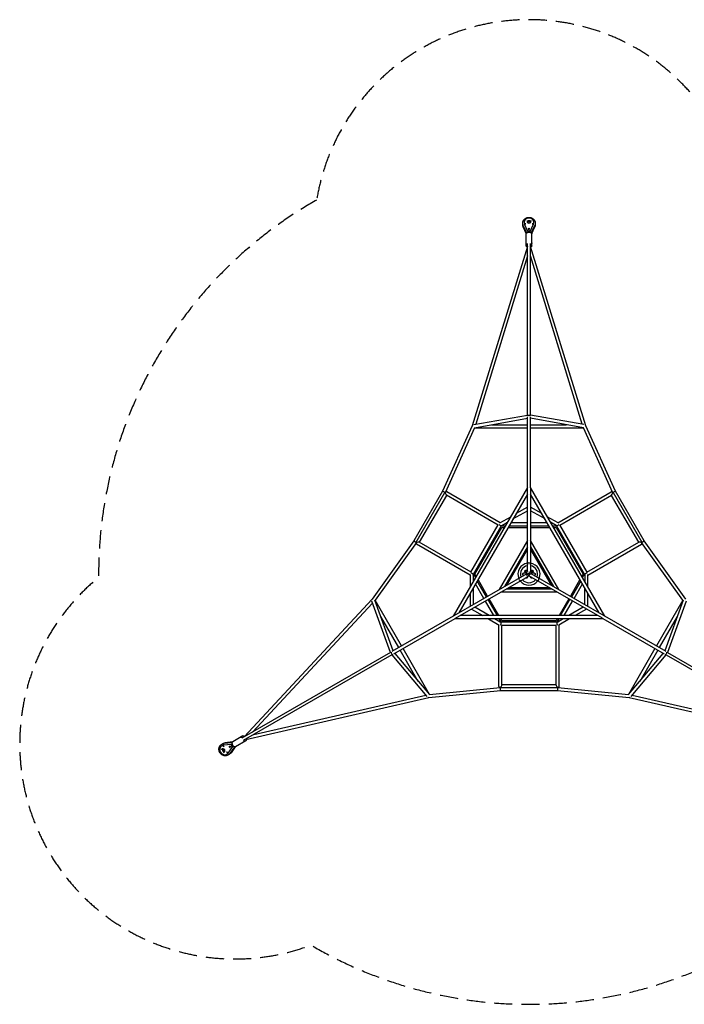
# Model space of a CAD drawing. Units: millimetres. Extents: x -3550 to 3556, y -3000 to 3867.
# Drawn here: x -3550 to 1083, y -3000 to 3867 of the extents above; entities that cross this region are included whole.
import ezdxf

# ---------------------------------------------------------------- set-up
doc = ezdxf.new("R2010")
doc.units = ezdxf.units.MM
doc.header["$LTSCALE"] = 20
doc.linetypes.add('HIDDEN', pattern=[9.525, 6.35, -3.175])
doc.layers.add('2d', color=230, linetype='Continuous')
doc.layers.add('AS-SafetyZone', color=5, linetype='HIDDEN')

msp = doc.modelspace()

# ---------------------------------------------------------------- linework, layer by layer
at = {"layer": '2d'}
for p, q in [((-19.8, 2375.1), (-39.9, 2421.4)), ((-15.9, 2380.5), (-39.8, 2431.9)), ((-34, 2452.7), (-34, 2452.9)), ((-8, 2390.9), (-31.5, 2441.5)), ((-31.5, 2441.5), (-31.5, 2441.5)), ((-31.5, 2441.5), (-31.5, 2441.3)), ((-13.6, 2466.5), (-13.6, 2461.5)), ((-4.4, 2409.7), (-6, 2413)), ((0, 2402), (-3, 2408.4)), ((-2.7, 2410.6), (2.7, 2410.6)), ((2.4, 2407.1), (-2.4, 2407.1)), ((0.8, 2403.7), (-0.8, 2403.7)), ((0, 2402), (3, 2408.4)), ((6, 2413), (4.4, 2409.7)), ((8, 2390.9), (31.5, 2441.5)), ((13.7, 2466.5), (13.7, 2461.5)), ((15.9, 2380.5), (39.8, 2431.9)), ((19.8, 2375.1), (39.9, 2421.4)), ((31.5, 2441.3), (31.5, 2441.5)), ((31.5, 2441.5), (31.5, 2441.5)), ((34, 2452.7), (34, 2452.9)), ((-20, 2290.7), (-20, 2373.2)), ((-8, 2390.9), (-4.7, 2390.9)), ((-8, 2390.6), (-8, 2390.9)), ((0, 2402), (0, 2390.5)), ((0, 2384.7), (0, 2389.7)), ((4.7, 2390.9), (8, 2390.9)), ((8, 2390.9), (8, 2390.6)), ((20, 2290.7), (20, 2373.2)), ((-10.9, 2286.1), (-396, 1034.9)), ((-9.5, 1108.9), (-9.5, 2305.7)), ((9.5, 1108.9), (9.5, 2305.7)), ((396, 1034.9), (10.9, 2286.1)), ((-9.5, 2219.4), (-370.9, 1045.1)), ((370.9, 1045.1), (9.5, 2219.4)), ((-383.4, 1042.9), (-9.5, 1109.5)), ((383.4, 1042.9), (9.5, 1109.5)), ((-396, 1034.9), (-602.2, 578)), ((-380.8, 1021), (-11, 1086.9)), ((-261.6, 1042.2), (-11, 1042.2)), ((-11, 602.9), (-11, 1097.3)), ((11, 602.9), (11, 1097.3)), ((380.8, 1021), (11, 1086.9)), ((11, 1042.2), (261.6, 1042.2)), ((602.2, 578), (396, 1034.9)), ((-379.6, 1020.2), (-583.5, 568.4)), ((-379.6, 1020.2), (-11, 1020.2)), ((11, 1020.2), (379.6, 1020.2)), ((583.5, 568.4), (379.6, 1020.2)), ((-602.2, 578), (-801.7, 232.5)), ((-787.2, 223.6), (-587.2, 570)), ((-762.7, 222.1), (-573.7, 549.4)), ((-583.5, 567.8), (-587.2, 570)), ((-583.5, 568.4), (-583.7, 568)), ((-215, 342.4), (-575.6, 550.6)), ((-200, 359.1), (-572.2, 574)), ((-10.4, 604), (-528.3, -293)), ((-11, 558.9), (-489.6, -269.9)), ((-11, 17.9), (-11, 596.9)), ((528.3, -293), (10.4, 604)), ((11, 596.9), (11, 18.1)), ((489.6, -269.9), (11, 558.9)), ((200, 359.1), (572.2, 574)), ((215, 342.4), (575.6, 550.6)), ((573.7, 549.4), (762.7, 222.1)), ((583.5, 567.8), (587.2, 570)), ((583.7, 568), (583.5, 568.4)), ((587.2, 570), (787.2, 223.6)), ((801.7, 232.5), (602.2, 578)), ((-111.6, 384.8), (-11, 442.8)), ((-11, 468.2), (-89.6, 422.9)), ((89.6, 422.9), (11, 468.2)), ((111.6, 384.8), (11, 442.8)), ((-405.2, 13.1), (-213.9, 344.3)), ((-203.3, 357.2), (-127.7, 400.9)), ((-189, 340.1), (-149.7, 362.8)), ((-152.8, 357.4), (-158.9, 357.4)), ((-11, 357.4), (-127.4, 357.4)), ((127.4, 357.4), (11, 357.4)), ((203.3, 357.2), (127.7, 400.9)), ((189, 340.1), (149.7, 362.8)), ((158.9, 357.4), (152.8, 357.4)), ((405.2, 13.1), (213.9, 344.3)), ((-387.3, 0), (-193.6, 335.4)), ((-376.9, 0), (-188.5, 326.4)), ((-194.8, 337.4), (-193.6, 335.4)), ((-165.5, 335.4), (-193.6, 335.4)), ((-188.5, 326.4), (-170.7, 326.4)), ((-145.3, 326.4), (-11, 326.4)), ((-11, 335.4), (-140.1, 335.4)), ((140.1, 335.4), (11, 335.4)), ((11, 326.4), (145.3, 326.4)), ((193.6, 335.4), (165.5, 335.4)), ((170.7, 326.4), (188.5, 326.4)), ((188.5, 326.4), (376.9, 0)), ((194.8, 337.4), (193.6, 335.4)), ((387.3, 0), (193.6, 335.4)), ((-801.7, 232.5), (-1094.3, -174.6)), ((-784, 221.1), (-1073.3, -181.4)), ((-783.5, 221.4), (-787.2, 223.6)), ((-783.7, 221.5), (-784, 221.1)), ((-411, -6.4), (-783.2, 208.5)), ((-404, 15), (-764.6, 223.2)), ((-11, 233.9), (-208.1, -107.4)), ((208.1, -107.4), (11, 233.9)), ((404, 15), (764.6, 223.2)), ((411, -6.4), (783.2, 208.5)), ((783.5, 221.4), (787.2, 223.6)), ((784, 221.1), (783.7, 221.5)), ((1073.3, -181.4), (784, 221.1)), ((1094.3, -174.6), (801.7, 232.5)), ((-11, 189.9), (-169.9, -85.4)), ((-154.4, -76.4), (-11, 171.9)), ((11, 189.9), (169.9, -85.4)), ((11, 171.9), (154.4, -76.4)), ((-522.4, -288.9), (-12.5, 5.5)), ((-389.6, 0), (-387.3, 0)), ((-387.3, 0), (-373.2, -24.4)), ((-368, -15.4), (-376.9, 0)), ((12.5, 5.5), (522.4, -288.9)), ((373.2, -24.4), (387.3, 0)), ((389.6, 0), (387.3, 0)), ((-511.4, -308), (-20.9, -24.8)), ((-411, -2.5), (-411, -89.9)), ((-389, -6.4), (-389, -51.8)), ((-389, -41.1), (-385.9, -46.4)), ((-315, -169.2), (-373.2, -68.4)), ((-296, -158.2), (-360.5, -46.4)), ((-288.2, -153.7), (-355.3, -37.4)), ((0, -12.7), (-13.3, -20.4)), ((511.4, -308), (0, -12.7)), ((355.3, -37.4), (288.2, -153.7)), ((360.5, -46.4), (296, -158.2)), ((315, -169.2), (373.2, -68.4)), ((376.9, 0), (368, -15.4)), ((389, -41.1), (385.9, -46.4)), ((389, -6.4), (389, -51.8)), ((411, -89.9), (411, -2.5)), ((-411, -133.9), (-411, -224.6)), ((-389, -95.8), (-389, -211.9)), ((197.1, -126.5), (-197.1, -126.5)), ((158.9, -104.5), (-158.9, -104.5)), ((143.4, -95.5), (-143.4, -95.5)), ((389, -211.9), (389, -95.8)), ((411, -224.6), (411, -133.9)), ((-1094.3, -174.6), (-1985.3, -1133.6)), ((-1090.5, -201.4), (-1926.8, -1101.5)), ((-965.6, -546.5), (-1094.9, -189.4)), ((-946.8, -533.9), (-1074.6, -180.7)), ((-889, -500.6), (-1073.3, -181.4)), ((-245.8, -289), (-304, -188.2)), ((-220.4, -289), (-285, -177.2)), ((-210.1, -289), (-277.2, -172.7)), ((277.2, -172.7), (210.1, -289)), ((220.4, -289), (285, -177.2)), ((245.8, -289), (304, -188.2)), ((1073.3, -181.4), (889, -500.6)), ((1074.6, -180.7), (946.8, -533.9)), ((1094.9, -189.4), (965.6, -546.5)), ((-400, -243.6), (-321.4, -289)), ((-277.4, -289), (-378, -230.9)), ((378, -230.9), (277.4, -289)), ((400, -243.6), (321.4, -289)), ((-908.1, -511.6), (-1033.4, -294.5)), ((-527.7, -291.9), (-955.8, -539.1)), ((-516.7, -311), (-944.8, -558.2)), ((517.8, -311), (-517.8, -311)), ((478.6, -289), (-478.6, -289)), ((-283.3, -311), (-207.7, -354.7)), ((-200, -333.7), (-239.3, -311)), ((-233.1, -311), (-230.1, -316.4)), ((-193.6, -335.4), (-207.7, -311)), ((-188.5, -326.4), (-197.4, -311)), ((-193.6, -335.4), (-194.8, -337.4)), ((193.6, -335.4), (-193.6, -335.4)), ((188.5, -326.4), (-188.5, -326.4)), ((197.4, -311), (188.5, -326.4)), ((207.7, -311), (193.6, -335.4)), ((194.8, -337.4), (193.6, -335.4)), ((239.3, -311), (200, -333.7)), ((283.3, -311), (207.7, -354.7)), ((230.1, -316.4), (233.1, -311)), ((944.8, -558.2), (516.7, -311)), ((955.8, -539.1), (527.7, -291.9)), ((1033.4, -294.5), (908.1, -511.6)), ((-211, -782.5), (-211, -352.8)), ((191.3, -357.4), (-191.3, -357.4)), ((-189, -773.8), (-189, -357.4)), ((189, -773.8), (189, -357.4)), ((211, -782.5), (211, -352.8)), ((-965.1, -546.2), (-2001.6, -1144.6)), ((-771.8, -747.7), (-897.1, -530.6)), ((-693.8, -838.8), (-878, -519.6)), ((878, -519.6), (693.8, -838.8)), ((897.1, -530.6), (771.8, -747.7)), ((965.1, -546.2), (2001.6, -1144.6)), ((-955.6, -562.7), (-1992.1, -1161.1)), ((-956.1, -563), (-711.4, -853.5)), ((-935.8, -553), (-693.8, -840.3)), ((693.8, -840.3), (935.8, -553)), ((711.4, -853.5), (956.1, -563)), ((955.6, -562.7), (1992.1, -1161.1)), ((-698.3, -860.4), (-199.5, -810.5)), ((-693.8, -838.8), (-200.5, -789.5)), ((-200.5, -789.5), (-200, -789.5)), ((-200, -789.2), (-200, -793.5)), ((200, -793.5), (-200, -793.5)), ((-199.5, -810.5), (199.5, -810.5)), ((189, -771.5), (-189, -771.5)), ((199.5, -810.5), (698.3, -860.4)), ((200, -789.2), (200, -793.5)), ((200, -789.5), (200.5, -789.5)), ((200.5, -789.5), (693.8, -838.8)), ((-1974.4, -1152.5), (-698.3, -860.4)), ((-1917.3, -1117.9), (-719.7, -843.7)), ((698.3, -860.4), (1974.4, -1152.5)), ((719.7, -843.7), (1917.3, -1117.9)), ((-1993.8, -1128.1), (-2065.2, -1169.3)), ((-1973.8, -1162.7), (-2045.2, -1203.9)), ((-2142.9, -1221.4), (-2138.5, -1218.9)), ((-2141.1, -1196.9), (-2141.3, -1197)), ((-2074.6, -1188.5), (-2130.2, -1193.4)), ((-2130, -1193.3), (-2130.2, -1193.4)), ((-2130.2, -1193.4), (-2130.2, -1193.4)), ((-2069.5, -1176.5), (-2126, -1181.5)), ((-2066.8, -1170.4), (-2116.9, -1176.1)), ((-2066.6, -1202.4), (-2098.6, -1248.1)), ((-2092.7, -1201.3), (-2089.1, -1201.1)), ((-2086.3, -1207.6), (-2088.9, -1203)), ((-2080.2, -1201), (-2087.2, -1201.6)), ((-2084.7, -1208.7), (-2086.7, -1211.7)), ((-2053.6, -1204), (-2086.2, -1250.4)), ((-2085.8, -1201.5), (-2083.4, -1205.6)), ((-2080.2, -1201), (-2084.2, -1206.8)), ((-2082, -1201.1), (-2081.2, -1202.5)), ((-2080.2, -1201), (-2070.2, -1195.2)), ((-2047, -1204.7), (-2077, -1245.2)), ((-2074.6, -1188.5), (-2074.4, -1188.4)), ((-2072.9, -1191.3), (-2074.6, -1188.5)), ((-2065.2, -1192.4), (-2069.6, -1194.9)), ((-2066.6, -1202.4), (-2068.2, -1199.6)), ((-2066.4, -1202.3), (-2066.6, -1202.4)), ((-2129.2, -1245.1), (-2124.9, -1242.6)), ((-2107.1, -1255.8), (-2107.3, -1255.9)), ((-2098.6, -1248.1), (-2098.4, -1247.9)), ((-2098.6, -1248.1), (-2098.6, -1248.1))]:
    msp.add_line(p, q, dxfattribs=at)
for centre, radius, start, end in [((0, 0), 77, 98.21321, 201.7868), ((0, 68), 11, 0, 180), ((0, 0), 77, 338.21321, 81.78679), ((0, 0), 60, 100.56398, 199.43602), ((0, 0), 60, 340.56398, 79.436), ((-58.9, -34), 11, 120, 300), ((0, 0), 77, 218.21321, 321.78679), ((0, 0), 60, 220.56398, 319.43602), ((20, -20), 5, 225, 282.61682), ((58.9, -34), 11, 240, 60)]:
    msp.add_arc(centre, radius, start, end, dxfattribs=at)
for centre, major_axis, ratio, start_param, end_param in [((0, 2452.9), (34, 0), 0.89934, 5.899705, 9.808258), ((-28.8, 2437.7), (9.97, 4.64), 0.403407, 0.536858, 1.385322), ((0, 2461.5), (-13.7, 0), 0.89934, 0, 3.141593), ((-2.7, 2409.9), (-1.73, 0), 0.397144, 4.712389, 6.801708), ((-14.8, 2407.1), (12.3, 0), 0.397144, 0.104565, 0.518522), ((14.8, 2407.1), (-12.3, 0), 0.397144, 5.764663, 6.17862), ((2.7, 2409.9), (1.73, 0), 0.397144, 5.764663, 7.853982), ((28.8, 2437.7), (-9.97, 4.64), 0.403407, 4.897863, 5.746328), ((-4.5, 2380.9), (-10.5, -2.3), 0.420474, 4.619691, 5.470026), ((-4.7, 2386.1), (11.9, 0), 0.403407, 1.161182, 1.570796), ((4.7, 2386.1), (-11.9, 0), 0.403407, 4.712389, 5.122003), ((4.5, 2380.9), (-10.5, 2.3), 0.420474, 3.954752, 4.805087), ((0, 1100), (1.9, -10.8), 0.8724, 3.625369, 4.194965), ((0, 1100), (11, 0), 0.640184, 0.585933, 2.55566), ((0, 1100), (1.9, 10.8), 0.8724, 5.229813, 5.799409), ((-386.1, 1031.2), (9.84, -3.72), 0.145285, 2.812743, 3.132472), ((-386.1, 1031.2), (1.9, -10.8), 0.8724, 3.902341, 4.440128), ((386.1, 1031.2), (1.9, 10.8), 0.8724, 4.98465, 5.522437), ((386.1, 1031.2), (-9.84, -3.72), 0.145285, 3.150713, 3.470442), ((-592.8, 573.2), (9.36, -4.8), 0.049629, 2.353719, 3.139117), ((-592.8, 573.2), (9.36, -4.8), 0.049629, 6.28071, 8.636905), ((-577.7, 564.5), (-5.5, -9.53), 0.607384, 3.141593, 4.712389), ((-577.7, 564.5), (3.8, -14.2), 0.338487, 4.386007, 5.956804), ((577.7, 564.5), (-5.5, 9.53), 0.607384, 4.712389, 6.283185), ((577.7, 564.5), (-3.8, -14.2), 0.338487, 0.326382, 1.897178), ((592.8, 573.2), (-9.36, -4.8), 0.049629, 3.929466, 6.285661), ((592.8, 573.2), (-9.36, -4.8), 0.049629, 3.144068, 3.929466), ((-200, 346.4), (7.98, -7.98), 0.517638, 3.987877, 5.805527), ((200, 346.4), (-7.98, -7.98), 0.517638, 0.477658, 2.295308), ((-200, 346.4), (-18.9, -5.1), 0.517638, 1.708618, 2.048455), ((200, 346.4), (18.9, -5.1), 0.517638, 4.234731, 4.574568), ((-792.8, 226.8), (8.83, -5.7), 0.049629, 3.144068, 3.929466), ((-792.8, 226.8), (8.83, -5.7), 0.049629, 3.929466, 6.285661), ((-777.7, 218.1), (-5.5, -9.53), 0.607384, 4.712389, 6.283185), ((-777.7, 218.1), (14.2, 3.8), 0.338487, 0.326382, 1.897178), ((777.7, 218.1), (-14.2, 3.8), 0.338487, 4.386007, 5.956804), ((777.7, 218.1), (-5.5, 9.53), 0.607384, 3.141593, 4.712389), ((792.8, 226.8), (-8.83, -5.7), 0.049629, 6.28071, 8.636905), ((792.8, 226.8), (-8.83, -5.7), 0.049629, 2.353719, 3.139117), ((-400, 0), (10.9, -2.9), 0.517638, 0.477658, 2.295308), ((-400, 0), (-5.1, 18.9), 0.517638, 4.234731, 4.574568), ((-20, 20), (3.54, 3.54), 0.992316, 0.785398, 3.141593), ((-20, 20), (3.54, 3.54), 0.992316, 0, 0.785398), ((400, 0), (5.1, 18.9), 0.517638, 1.708618, 2.048455), ((400, 0), (-10.9, -2.9), 0.517638, 3.987877, 5.805527), ((-1086.1, -181.2), (10.3, 3.7), 0.8724, 1.843057, 2.380844), ((-1086.1, -181.2), (8.14, -6.66), 0.145285, 3.150713, 3.470442), ((-200, -346.4), (13.8, -13.8), 0.517638, 1.708618, 2.048455), ((-200, -346.4), (2.9, 10.9), 0.517638, 3.987877, 5.805527), ((200, -346.4), (-2.9, 10.9), 0.517638, 0.477658, 2.295308), ((200, -346.4), (-13.8, -13.8), 0.517638, 4.234731, 4.574568), ((-952.6, -550), (10.3, 3.7), 0.8724, 2.08822, 2.657817), ((-952.6, -550), (-5.5, 9.53), 0.640184, 0.585933, 2.55566), ((952.6, -550), (5.5, 9.53), 0.640184, 3.727525, 5.697253), ((952.6, -550), (-10.3, 3.7), 0.8724, 3.625369, 4.194965), ((-952.6, -550), (-8.41, -7.09), 0.8724, 0.483776, 1.053373), ((952.6, -550), (8.41, -7.09), 0.8724, 5.229813, 5.799409), ((-200, -782.5), (-11, 0), 0.607384, 0, 1.570796), ((-200, -800), (-0.5, 10.5), 0.049629, 6.28071, 8.636905), ((-200, -782.5), (10.4, 10.4), 0.338487, 4.386007, 5.956804), ((-200, -800), (-0.5, 10.5), 0.049629, 2.353719, 3.139117), ((200, -782.5), (-10.4, 10.4), 0.338487, 0.326382, 1.897178), ((200, -800), (0.5, 10.5), 0.049629, 3.144068, 3.929466), ((200, -782.5), (-11, 0), 0.607384, 1.570796, 3.141593), ((200, -800), (0.5, 10.5), 0.049629, 3.929466, 6.285661), ((-700, -850), (-8.41, -7.09), 0.8724, 0.760748, 1.298535), ((-700, -850), (-1.7, 10.4), 0.145285, 2.812743, 3.132472), ((700, -850), (8.41, -7.09), 0.8724, 4.98465, 5.522437), ((700, -850), (1.7, 10.4), 0.145285, 3.150713, 3.470442), ((-2124.3, -1226.5), (-17, 29.4), 0.89934, 5.899705, 9.808258), ((-2131.7, -1230.7), (6.8, -11.8), 0.89934, 0, 3.141593), ((-2125.5, -1194), (1, -11), 0.403407, 4.897863, 5.746328), ((-2088.3, -1202.6), (-0.87, 1.5), 0.397144, 5.764663, 7.853982), ((-2092, -1190.7), (6.1, -10.6), 0.397144, 5.764663, 6.17862), ((-2085.7, -1207.2), (0.87, -1.5), 0.397144, 4.712389, 6.801708), ((-2077.2, -1216.4), (-6.1, 10.6), 0.397144, 0.104565, 0.518522), ((-2068.8, -1188.9), (6, -10.3), 0.403407, 4.712389, 5.122003), ((-2064, -1197.2), (-6, 10.3), 0.403407, 1.161182, 1.570796), ((-2064.2, -1186.5), (3.2, -10.2), 0.420474, 3.954752, 4.805087), ((-2059.7, -1194.3), (7.23, -7.9), 0.420474, 4.619691, 5.470026), ((-2096.8, -1243.8), (-9, 6.32), 0.403407, 0.536858, 1.385322)]:
    msp.add_ellipse(centre, major_axis=major_axis, ratio=ratio, start_param=start_param, end_param=end_param, dxfattribs=at)
for points, knots in [([(-39.8, 2431.9), (-40.6, 2433.5), (-41.3, 2435.3), (-42.3, 2438.8), (-42.8, 2440.6), (-43.3, 2444.3), (-43.5, 2446.2), (-43.5, 2450), (-43.4, 2451.8), (-42.8, 2455.4), (-42.4, 2457.2), (-41.4, 2460.7), (-40.7, 2462.4), (-39.2, 2465.7), (-38.3, 2467.3), (-36.2, 2470.5), (-35.1, 2471.9), (-32.6, 2474.8), (-31.3, 2476.1), (-28.4, 2478.6), (-26.9, 2479.8), (-23.7, 2481.9), (-22, 2482.9), (-18.5, 2484.6), (-16.7, 2485.3), (-13, 2486.5), (-11, 2487), (-7.2, 2487.8), (-5.2, 2488.1), (-2.2, 2488.3), (-1.1, 2488.3), (0, 2488.3)], [0.010342, 0.010342, 0.010342, 0.010342, 5.827453, 5.827453, 11.634944, 11.634944, 17.762931, 17.762931, 23.541838, 23.541838, 29.321627, 29.321627, 35.110555, 35.110555, 40.916419, 40.916419, 46.74456, 46.74456, 52.597343, 52.597343, 58.474266, 58.474266, 64.372587, 64.372587, 70.288246, 70.288246, 76.216771, 76.216771, 82.153925, 82.153925, 85.391894, 85.391894, 85.391894, 85.391894]), ([(0, 2488.3), (2, 2488.3), (4, 2488.2), (7.9, 2487.7), (9.9, 2487.3), (13.7, 2486.3), (15.5, 2485.7), (19.2, 2484.2), (21, 2483.4), (24.3, 2481.5), (26, 2480.4), (29, 2478.1), (30.5, 2476.9), (33.2, 2474.2), (34.5, 2472.7), (36.7, 2469.7), (37.8, 2468.2), (39.6, 2464.9), (40.4, 2463.2), (41.7, 2459.8), (42.2, 2458), (43, 2454.4), (43.3, 2452.6), (43.5, 2449), (43.5, 2447.1), (43.3, 2443.5), (43, 2441.7), (42.2, 2438.2), (41.7, 2436.4), (40.6, 2433.7), (40.2, 2432.8), (39.8, 2431.9)], [0, 0, 0, 0, 5.952918, 5.952918, 11.896266, 11.896266, 17.836559, 17.836559, 23.770324, 23.770324, 29.693565, 29.693565, 35.601823, 35.601823, 41.490641, 41.490641, 47.356378, 47.356378, 53.197206, 53.197206, 59.013973, 59.013973, 64.810607, 64.810607, 70.593873, 70.593873, 76.372502, 76.372502, 82.155891, 82.155891, 85.381767, 85.381767, 85.381767, 85.381767]), ([(-39.9, 2421.4), (-40.7, 2423.1), (-41.3, 2424.9), (-42.4, 2428.6), (-42.8, 2430.5), (-43.4, 2434.3), (-43.5, 2436.3), (-43.5, 2439.9), (-43.4, 2441.6), (-43.2, 2443.3)], [0.003752, 0.003752, 0.003752, 0.003752, 5.877859, 5.877859, 11.743274, 11.743274, 17.70742, 17.70742, 22.911563, 22.911563, 22.911563, 22.911563]), ([(-28.8, 2442.5), (-28.4, 2442.7), (-28.1, 2442.8), (-27.5, 2443), (-27.1, 2443.1), (-26.4, 2443.3), (-26.1, 2443.4), (-25.5, 2443.5), (-25.2, 2443.6), (-24.6, 2443.7), (-24.3, 2443.7), (-23.7, 2443.8), (-23.4, 2443.8), (-22.8, 2443.9), (-22.6, 2443.9), (-22, 2443.9), (-21.8, 2443.9), (-21.4, 2443.8), (-21.3, 2443.8), (-21.1, 2443.8)], [16.291183, 16.291183, 16.291183, 16.291183, 17.30949, 17.30949, 18.327797, 18.327797, 19.346104, 19.346104, 20.364411, 20.364411, 21.382708, 21.382708, 22.401005, 22.401005, 23.419302, 23.419302, 24.437599, 24.437599, 25.11212, 25.11212, 25.11212, 25.11212]), ([(-13.6, 2466.5), (-13.6, 2466.8), (-13.6, 2467), (-13.6, 2467.4), (-13.6, 2467.5), (-13.6, 2467.6), (-13.6, 2467.7), (-13.6, 2467.7)], [0.007720101, 0.007720101, 0.007720101, 0.007720101, 0.00848904, 0.00848904, 0.009156223, 0.009156223, 0.00927493, 0.00927493, 0.00927493, 0.00927493]), ([(13.6, 2460.5), (12.7, 2461.2), (11.8, 2461.8), (9, 2463.3), (7.1, 2464), (3.1, 2464.9), (1.1, 2465.1), (-3, 2464.9), (-5, 2464.6), (-8.8, 2463.4), (-10.6, 2462.5), (-12.7, 2461.2), (-13.2, 2460.8), (-13.6, 2460.5)], [7.135684, 7.135684, 7.135684, 7.135684, 7.311157, 7.311157, 7.609455, 7.609455, 7.900558, 7.900558, 8.190183, 8.190183, 8.482754, 8.482754, 8.572279, 8.572279, 8.572279, 8.572279]), ([(10.8, 2454), (9.4, 2454.9), (7.7, 2455.6), (4.1, 2456.7), (2, 2457), (-2.2, 2457), (-4.3, 2456.7), (-7.9, 2455.6), (-9.4, 2454.9), (-10.8, 2454)], [7.291402, 7.291402, 7.291402, 7.291402, 7.552409, 7.552409, 7.85973, 7.85973, 8.165085, 8.165085, 8.416561, 8.416561, 8.416561, 8.416561]), ([(13.7, 2466.5), (13.7, 2466.8), (13.7, 2467), (13.7, 2467.4), (13.7, 2467.5), (13.7, 2467.6), (13.7, 2467.7), (13.7, 2467.7)], [0.007720101, 0.007720101, 0.007720101, 0.007720101, 0.00848904, 0.00848904, 0.009156223, 0.009156223, 0.00927493, 0.00927493, 0.00927493, 0.00927493]), ([(21.1, 2443.8), (21.3, 2443.8), (21.4, 2443.8), (21.8, 2443.9), (22, 2443.9), (22.6, 2443.9), (22.8, 2443.9), (23.4, 2443.8), (23.7, 2443.8), (24.3, 2443.7), (24.6, 2443.7), (25.2, 2443.6), (25.5, 2443.5), (26.1, 2443.4), (26.4, 2443.3), (27.1, 2443.1), (27.5, 2443), (28.1, 2442.8), (28.4, 2442.7), (28.8, 2442.5)], [40.053645, 40.053645, 40.053645, 40.053645, 40.728166, 40.728166, 41.746463, 41.746463, 42.76476, 42.76476, 43.783057, 43.783057, 44.801354, 44.801354, 45.819661, 45.819661, 46.837968, 46.837968, 47.856275, 47.856275, 48.874582, 48.874582, 48.874582, 48.874582]), ([(43.2, 2443.3), (43.3, 2442.6), (43.3, 2442), (43.5, 2439.4), (43.5, 2437.5), (43.3, 2433.7), (43, 2431.8), (42.3, 2428), (41.7, 2426.2), (40.7, 2423.4), (40.3, 2422.4), (39.9, 2421.4)], [62.829712, 62.829712, 62.829712, 62.829712, 64.876122, 64.876122, 70.734733, 70.734733, 76.591853, 76.591853, 82.450221, 82.450221, 85.740088, 85.740088, 85.740088, 85.740088]), ([(-20, 2373.2), (-20, 2374.2), (-19.8, 2375.3), (-19, 2377.2), (-18.4, 2378.1), (-16.7, 2380), (-15.6, 2380.8), (-12.7, 2382.5), (-10.8, 2383.2), (-6.9, 2384.2), (-4.8, 2384.5), (-0.6, 2384.8), (1.4, 2384.8), (5.5, 2384.4), (7.4, 2384.1), (11.2, 2383), (13, 2382.3), (16.3, 2380.4), (17.8, 2379.2), (19.5, 2376.3), (19.9, 2375), (20, 2373.5), (20, 2373.3), (20, 2373.2)], [3.141593, 3.141593, 3.141593, 3.141593, 3.316468, 3.316468, 3.515375, 3.515375, 3.796929, 3.796929, 4.182949, 4.182949, 4.556389, 4.556389, 4.913942, 4.913942, 5.272449, 5.272449, 5.647992, 5.647992, 6.031247, 6.031247, 6.256052, 6.256052, 6.283185, 6.283185, 6.283185, 6.283185]), ([(-9.5, 2299.9), (-11.4, 2300.4), (-13.1, 2301.1), (-16.3, 2303), (-17.8, 2304.2), (-19.5, 2307.1), (-19.9, 2308.4), (-20, 2309.9), (-20, 2310.1), (-20, 2310.2)], [8.4276375, 8.4276375, 8.4276375, 8.4276375, 8.7895851, 8.7895851, 9.1728399, 9.1728399, 9.3976444, 9.3976444, 9.424778, 9.424778, 9.424778, 9.424778]), ([(-11.9, 2283), (-13, 2283.3), (-14, 2283.6), (-15.8, 2284.5), (-16.7, 2285), (-18, 2286.1), (-18.4, 2286.6), (-19.3, 2287.9), (-19.8, 2288.8), (-20, 2290.2), (-20, 2290.5), (-20, 2290.7)], [2.3530952, 2.3530952, 2.3530952, 2.3530952, 2.5999542, 2.5999542, 2.834266, 2.834266, 2.9539417, 2.9539417, 3.1028921, 3.1028921, 3.1415927, 3.1415927, 3.1415927, 3.1415927]), ([(20, 2310.2), (20, 2309.2), (19.8, 2308.1), (19, 2306.2), (18.4, 2305.3), (16.7, 2303.4), (15.6, 2302.6), (12.9, 2301), (11.3, 2300.4), (9.5, 2299.9)], [6.2831853, 6.2831853, 6.2831853, 6.2831853, 6.4580603, 6.4580603, 6.6569679, 6.6569679, 6.9385217, 6.9385217, 7.2803258, 7.2803258, 7.2803258, 7.2803258]), ([(20, 2290.7), (20, 2290), (19.8, 2289.2), (19.3, 2287.8), (18.9, 2287.2), (17.9, 2285.9), (17.3, 2285.4), (15.4, 2284.2), (14.1, 2283.7), (12.4, 2283.1), (12.1, 2283.1), (11.9, 2283)], [0, 0, 0, 0, 0.1045406, 0.1045406, 0.2224116, 0.2224116, 0.3911411, 0.3911411, 0.7313136, 0.7313136, 0.7884975, 0.7884975, 0.7884975, 0.7884975]), ([(-36.5, -8.4), (-37.9, -7.9), (-39, -7.4), (-40.8, -6.2), (-41.6, -5.6), (-42.7, -4.2), (-43.1, -3.7), (-43.6, -2.6), (-43.7, -2.2), (-43.9, -1.5), (-44, -1.1), (-44.1, -0.6), (-44.1, -0.4), (-44.1, -0.1), (-44.1, 0), (-44.1, 0.4), (-44.1, 0.5), (-44, 1), (-44, 1.3), (-43.7, 2.4), (-43.4, 3.2), (-42.4, 4.7), (-41.9, 5.3), (-40.4, 6.5), (-39.5, 7.1), (-37.1, 8.3), (-35.3, 8.8), (-30.3, 9.7), (-26.8, 9.9), (-21.2, 10), (-19.6, 10), (-17.6, 10), (-17.3, 10), (-17.1, 10)], [-101.416359, -101.416359, -101.416359, -101.416359, -97.403074, -97.403074, -94.04503, -94.04503, -91.705714, -91.705714, -90.327656, -90.327656, -89.249616, -89.249616, -88.682703, -88.682703, -88.215738, -88.215738, -87.671209, -87.671209, -86.733018, -86.733018, -83.764122, -83.764122, -80.694278, -80.694278, -76.756631, -76.756631, -70.617241, -70.617241, -61.404116, -61.404116, -57.588684, -57.588684, -56.947704, -56.947704, -56.947704, -56.947704]), ([(-18.7, 11.6), (-18.9, 11.6), (-19.2, 11.5), (-20, 11.5), (-20.5, 11.5), (-21.6, 11.6), (-22, 11.7), (-22.9, 12), (-23.2, 12.1), (-23.9, 12.4), (-24.2, 12.6), (-25, 13.1), (-25.4, 13.4), (-26.6, 14.5), (-27.2, 15.4), (-28.2, 17.3), (-28.4, 18.5), (-28.5, 20.7), (-28.4, 21.8), (-27.6, 23.9), (-27.1, 24.8), (-25.8, 26.3), (-24.9, 27), (-23.1, 28), (-22.1, 28.3), (-19.9, 28.6), (-18.9, 28.5), (-16.7, 27.9), (-15.6, 27.4), (-14.1, 26.2), (-13.6, 25.7), (-12.9, 24.7), (-12.7, 24.4), (-12.3, 23.7), (-12.2, 23.4), (-11.9, 22.6), (-11.8, 22.2), (-11.5, 21.1), (-11.5, 20.4), (-11.5, 19.4), (-11.5, 19), (-11.6, 18.7)], [-49.374149, -49.374149, -49.374149, -49.374149, -48.578164, -48.578164, -46.960696, -46.960696, -45.425418, -45.425418, -44.281508, -44.281508, -43.112383, -43.112383, -41.456047, -41.456047, -38.182299, -38.182299, -34.534472, -34.534472, -31.141067, -31.141067, -28.004647, -28.004647, -24.88727, -24.88727, -21.62671, -21.62671, -18.273071, -18.273071, -14.541099, -14.541099, -12.294771, -12.294771, -10.965734, -10.965734, -9.848395, -9.848395, -8.559943, -8.559943, -6.450374, -6.450374, -5.37142, -5.37142, -5.37142, -5.37142]), ([(-12.3, 5.2), (-12.7, 5.6), (-13, 5.9), (-14.3, 7.2), (-15.2, 8.2), (-17, 9.9), (-17.8, 10.7), (-19.3, 12.2), (-20, 12.9), (-21.2, 14.1), (-21.7, 14.6), (-22.5, 15.4), (-22.9, 15.8), (-23.3, 16.3), (-23.5, 16.4), (-23.5, 16.5)], [55.550176, 55.550176, 55.550176, 55.550176, 57.16504, 57.16504, 61.927851, 61.927851, 66.690662, 66.690662, 71.453473, 71.453473, 76.216284, 76.216284, 80.979095, 80.979095, 85.413326, 85.413326, 85.413326, 85.413326]), ([(24.1, 17), (24.1, 17), (24.1, 17), (24.1, 17), (23.9, 16.9), (23.5, 16.4), (23.2, 16.1), (22.4, 15.3), (21.9, 14.8), (20.7, 13.7), (20.1, 13), (18.6, 11.6), (17.8, 10.8), (16.1, 9), (15.2, 8.1), (13.2, 6.2), (12.2, 5.1), (10.1, 3), (9, 1.9), (6.8, -0.3), (5.7, -1.4), (3.4, -3.7), (2.2, -4.8), (0, -7.1), (-1.1, -8.2), (-3.3, -10.4), (-4.4, -11.5), (-6.4, -13.5), (-7.4, -14.5), (-9.3, -16.4), (-10.2, -17.2), (-11.8, -18.8), (-12.5, -19.6), (-13.8, -20.9), (-14.4, -21.5), (-15.4, -22.5), (-15.9, -22.9), (-16.5, -23.6), (-16.7, -23.8), (-17, -24.1), (-17, -24.1), (-17, -24.1)], [0, 0, 0, 0, 0.818409, 0.818409, 5.655493, 5.655493, 10.481316, 10.481316, 15.307191, 15.307191, 20.133066, 20.133066, 24.958941, 24.958941, 29.784815, 29.784815, 34.61069, 34.61069, 39.436565, 39.436565, 44.26244, 44.26244, 49.088314, 49.088314, 53.914189, 53.914189, 58.740064, 58.740064, 63.565939, 63.565939, 68.391813, 68.391813, 73.217688, 73.217688, 78.043563, 78.043563, 82.869438, 82.869438, 87.695312, 87.695312, 91.301265, 91.301265, 91.301265, 91.301265]), ([(-16.5, 23.5), (-16.4, 23.5), (-16.2, 23.3), (-15.7, 22.8), (-15.4, 22.4), (-14.5, 21.6), (-14, 21), (-12.8, 19.8), (-12.1, 19.1), (-11.2, 18.3), (-11.1, 18.2), (-11, 18.1)], [0, 0, 0, 0, 4.774174, 4.774174, 9.53693, 9.53693, 14.299741, 14.299741, 19.062552, 19.062552, 19.734551, 19.734551, 19.734551, 19.734551]), ([(-15.3, -8.2), (-14.9, -7.8), (-14.5, -7.4), (-13, -6), (-12, -4.9), (-9.9, -2.8), (-8.8, -1.7), (-6.6, 0.5), (-5.4, 1.6), (-3.2, 3.9), (-2, 5.1), (0.2, 7.3), (1.4, 8.4), (3.5, 10.6), (4.6, 11.7), (6.6, 13.7), (7.6, 14.7), (9.5, 16.5), (10.3, 17.4), (11.9, 19), (12.7, 19.7), (14, 21), (14.5, 21.6), (15.5, 22.6), (15.9, 23), (16.6, 23.6), (16.8, 23.9), (17, 24), (17, 24.1), (17, 24.1), (17, 24.1), (17, 24.1)], [27.991848, 27.991848, 27.991848, 27.991848, 30.108348, 30.108348, 34.934223, 34.934223, 39.760097, 39.760097, 44.585972, 44.585972, 49.411847, 49.411847, 54.237722, 54.237722, 59.063596, 59.063596, 63.889471, 63.889471, 68.715346, 68.715346, 73.541221, 73.541221, 78.367096, 78.367096, 83.192932, 83.192932, 88.027114, 88.027114, 90.484412, 90.484412, 91.302862, 91.302862, 91.302862, 91.302862]), ([(11.6, 18.7), (11.6, 18.9), (11.5, 19.2), (11.5, 20), (11.5, 20.5), (11.6, 21.6), (11.7, 22), (12, 22.9), (12.1, 23.2), (12.4, 23.9), (12.6, 24.2), (13.1, 25), (13.4, 25.4), (14.5, 26.6), (15.4, 27.2), (17.3, 28.2), (18.5, 28.4), (20.7, 28.5), (21.8, 28.4), (23.9, 27.6), (24.8, 27.1), (26.3, 25.8), (27, 24.9), (28, 23.1), (28.3, 22.1), (28.6, 19.9), (28.5, 18.9), (27.9, 16.7), (27.4, 15.6), (26.2, 14.1), (25.7, 13.6), (24.7, 12.9), (24.4, 12.7), (23.7, 12.3), (23.4, 12.2), (22.6, 11.9), (22.2, 11.8), (21.1, 11.5), (20.4, 11.5), (19.4, 11.5), (19, 11.5), (18.7, 11.6)], [-49.374149, -49.374149, -49.374149, -49.374149, -48.578164, -48.578164, -46.960696, -46.960696, -45.425418, -45.425418, -44.281508, -44.281508, -43.112383, -43.112383, -41.456047, -41.456047, -38.182299, -38.182299, -34.534472, -34.534472, -31.141067, -31.141067, -28.004647, -28.004647, -24.88727, -24.88727, -21.62671, -21.62671, -18.273071, -18.273071, -14.541099, -14.541099, -12.294771, -12.294771, -10.965734, -10.965734, -9.848395, -9.848395, -8.559943, -8.559943, -6.450374, -6.450374, -5.37142, -5.37142, -5.37142, -5.37142]), ([(17, 24.1), (17.2, 24.2), (17.3, 24.3), (17.5, 24.5), (17.7, 24.6), (18.2, 25), (18.7, 25.2), (19.8, 25.5), (20.3, 25.5), (21.4, 25.5), (21.9, 25.3), (22.9, 24.9), (23.4, 24.6), (24.2, 23.9), (24.5, 23.5), (25.1, 22.5), (25.3, 22), (25.4, 21.3), (25.5, 21.1), (25.5, 20.4), (25.5, 19.9), (25.3, 18.8), (25.1, 18.3), (24.7, 17.7), (24.6, 17.6), (24.4, 17.3), (24.2, 17.2), (24.1, 17)], [0, 0, 0, 0, 0.498229, 0.498229, 0.991045, 0.991045, 2.560145, 2.560145, 4.16151, 4.16151, 5.783111, 5.783111, 7.408396, 7.408396, 9.018843, 9.018843, 10.637835, 10.637835, 11.173912, 11.173912, 12.791593, 12.791593, 14.362733, 14.362733, 14.907408, 14.907408, 15.459413, 15.459413, 15.459413, 15.459413]), ([(17.1, 10), (17.2, 10), (17.4, 10), (19.8, 10), (21.9, 10), (26, 9.9), (27.9, 9.8), (32.6, 9.4), (35.1, 8.9), (38.5, 7.7), (39.7, 7), (41.5, 5.6), (42.1, 5), (43.1, 3.7), (43.4, 3.2), (43.8, 2.1), (43.9, 1.6), (44, 0.9), (44.1, 0.7), (44.1, 0.3), (44.1, 0.2), (44.1, 0), (44.1, -0.1), (44.1, -0.1), (44.1, -0.4), (44.1, -0.5), (44, -1), (44, -1.3), (43.7, -2.4), (43.4, -3.2), (42.4, -4.7), (41.9, -5.3), (40.4, -6.5), (39.5, -7.1), (37.9, -7.9), (37.2, -8.1), (36.5, -8.4)], [-28.535684, -28.535684, -28.535684, -28.535684, -28.19143, -28.19143, -23.227569, -23.227569, -18.736182, -18.736182, -11.782143, -11.782143, -7.412757, -7.412757, -4.596101, -4.596101, -2.578344, -2.578344, -1.100478, -1.100478, -0.453085, -0.453085, 0, 0, 0, 0.181674, 0.181674, 0.688546, 0.688546, 1.561606, 1.561606, 4.326582, 4.326582, 7.185618, 7.185618, 10.852659, 10.852659, 13.310921, 13.310921, 13.310921, 13.310921]), ([(-11.5, -19.4), (-11.5, -19.4), (-11.5, -19.4), (-11.5, -20), (-11.5, -20.5), (-11.6, -21.6), (-11.7, -22), (-12, -22.9), (-12.1, -23.2), (-12.4, -23.9), (-12.6, -24.2), (-13.1, -25), (-13.4, -25.4), (-14.5, -26.6), (-15.4, -27.2), (-17.3, -28.2), (-18.5, -28.4), (-20.7, -28.5), (-21.8, -28.4), (-23.6, -27.8), (-24.2, -27.4), (-24.8, -27)], [-48.683662, -48.683662, -48.683662, -48.683662, -48.578164, -48.578164, -46.960696, -46.960696, -45.425418, -45.425418, -44.281508, -44.281508, -43.112383, -43.112383, -41.456047, -41.456047, -38.182299, -38.182299, -34.534472, -34.534472, -31.141067, -31.141067, -28.963452, -28.963452, -28.963452, -28.963452]), ([(-17, -24.1), (-17.2, -24.3), (-17.4, -24.4), (-17.8, -24.7), (-18, -24.9), (-18.7, -25.2), (-19.2, -25.4), (-20.2, -25.5), (-20.8, -25.5), (-21.5, -25.4), (-21.7, -25.4), (-21.8, -25.3)], [0, 0, 0, 0, 0.737027, 0.737027, 1.456902, 1.456902, 3.036456, 3.036456, 4.644777, 4.644777, 5.181236, 5.181236, 5.181236, 5.181236]), ([(0, -12.7), (0, -12.7), (0, -12.5), (0, -12.1), (0, -11.8), (0, -10.6), (0, -8.9), (0, -7.2), (0, -7.1), (0, -7.1)], [0.01739579, 0.01739579, 0.01739579, 0.01739579, 0.02009976, 0.02009976, 0.0220404, 0.0220404, 0.0279298, 0.0279298, 0.02816392, 0.02816392, 0.02816392, 0.02816392]), ([(24.8, -27), (24.6, -27.2), (24.3, -27.3), (23.1, -28), (22.1, -28.3), (19.9, -28.6), (18.9, -28.5), (16.7, -27.9), (15.6, -27.4), (14.1, -26.2), (13.6, -25.7), (12.9, -24.7), (12.7, -24.4), (12.3, -23.7), (12.2, -23.4), (11.9, -22.6), (11.8, -22.2), (11.5, -21.1), (11.5, -20.4), (11.5, -19.6), (11.5, -19.5), (11.5, -19.4)], [-25.781368, -25.781368, -25.781368, -25.781368, -24.88727, -24.88727, -21.62671, -21.62671, -18.273071, -18.273071, -14.541099, -14.541099, -12.294771, -12.294771, -10.965734, -10.965734, -9.848395, -9.848395, -8.559943, -8.559943, -6.450374, -6.450374, -6.063158, -6.063158, -6.063158, -6.063158]), ([(16.5, -23.5), (16.4, -23.5), (16.2, -23.3), (15.7, -22.8), (15.4, -22.4), (14.5, -21.6), (14, -21), (13.4, -20.4), (13.3, -20.4), (13.3, -20.4)], [0, 0, 0, 0, 4.774174, 4.774174, 9.53693, 9.53693, 14.299741, 14.299741, 14.411731, 14.411731, 14.411731, 14.411731]), ([(-2010.7, -1137.8), (-2009.8, -1137.3), (-2008.8, -1136.9), (-2006.7, -1136.6), (-2005.6, -1136.7), (-2003.2, -1137.2), (-2001.9, -1137.8), (-1999.2, -1139.4), (-1997.8, -1140.5), (-1996.5, -1141.7)], [1.5707963, 1.5707963, 1.5707963, 1.5707963, 1.7456713, 1.7456713, 1.9445789, 1.9445789, 2.2261327, 2.2261327, 2.5679368, 2.5679368, 2.5679368, 2.5679368]), ([(-1993.8, -1128.1), (-1993.2, -1127.7), (-1992.4, -1127.4), (-1990.9, -1127.2), (-1990.2, -1127.2), (-1988.6, -1127.5), (-1987.9, -1127.8), (-1985.8, -1128.8), (-1984.7, -1129.6), (-1983.5, -1130.8), (-1983.3, -1131), (-1983.1, -1131.2)], [1.5707963, 1.5707963, 1.5707963, 1.5707963, 1.6753369, 1.6753369, 1.793208, 1.793208, 1.9619374, 1.9619374, 2.30211, 2.30211, 2.3592938, 2.3592938, 2.3592938, 2.3592938]), ([(-1987, -1158.2), (-1986.5, -1160), (-1986.3, -1161.9), (-1986.3, -1165.6), (-1986.6, -1167.5), (-1988.3, -1170.4), (-1989.2, -1171.4), (-1990.4, -1172.3), (-1990.6, -1172.3), (-1990.7, -1172.4)], [3.7152485, 3.7152485, 3.7152485, 3.7152485, 4.0771961, 4.0771961, 4.4604509, 4.4604509, 4.6852554, 4.6852554, 4.712389, 4.712389, 4.712389, 4.712389]), ([(-1971.2, -1151.8), (-1970.9, -1152.9), (-1970.7, -1153.9), (-1970.5, -1156), (-1970.5, -1157), (-1970.8, -1158.6), (-1971, -1159.3), (-1971.7, -1160.7), (-1972.3, -1161.5), (-1973.4, -1162.4), (-1973.6, -1162.6), (-1973.8, -1162.7)], [3.9238915, 3.9238915, 3.9238915, 3.9238915, 4.1707505, 4.1707505, 4.4050623, 4.4050623, 4.524738, 4.524738, 4.6736884, 4.6736884, 4.712389, 4.712389, 4.712389, 4.712389]), ([(-2154.9, -1244.2), (-2155.9, -1242.4), (-2156.8, -1240.7), (-2158.4, -1237), (-2159, -1235.1), (-2160.1, -1231.3), (-2160.5, -1229.4), (-2161, -1225.5), (-2161.2, -1223.6), (-2161.2, -1219.7), (-2161.1, -1217.7), (-2160.6, -1213.9), (-2160.3, -1212), (-2159.3, -1208.3), (-2158.7, -1206.5), (-2157.2, -1203.1), (-2156.4, -1201.4), (-2154.5, -1198.2), (-2153.4, -1196.6), (-2151.1, -1193.8), (-2149.8, -1192.4), (-2147.1, -1190), (-2145.7, -1188.8), (-2142.6, -1186.8), (-2141.1, -1185.9), (-2137.8, -1184.3), (-2136.1, -1183.6), (-2132.6, -1182.5), (-2130.8, -1182.1), (-2128, -1181.7), (-2127, -1181.6), (-2125.9, -1181.5)], [0, 0, 0, 0, 5.952918, 5.952918, 11.896266, 11.896266, 17.836559, 17.836559, 23.770324, 23.770324, 29.693565, 29.693565, 35.601823, 35.601823, 41.490641, 41.490641, 47.356378, 47.356378, 53.197206, 53.197206, 59.013973, 59.013973, 64.810607, 64.810607, 70.593873, 70.593873, 76.372502, 76.372502, 82.155891, 82.155891, 85.381767, 85.381767, 85.381767, 85.381767]), ([(-2142.9, -1221.4), (-2143.1, -1221.6), (-2143.3, -1221.7), (-2143.6, -1221.9), (-2143.8, -1221.9), (-2143.9, -1222), (-2143.9, -1222), (-2143.9, -1222)], [0.007720101, 0.007720101, 0.007720101, 0.007720101, 0.00848904, 0.00848904, 0.009156223, 0.009156223, 0.00927493, 0.00927493, 0.00927493, 0.00927493]), ([(-2137.6, -1218.5), (-2137.8, -1219.6), (-2137.9, -1220.7), (-2137.8, -1223.8), (-2137.4, -1225.8), (-2136.2, -1229.7), (-2135.4, -1231.6), (-2133.2, -1235.1), (-2131.8, -1236.6), (-2128.9, -1239.3), (-2127.3, -1240.5), (-2125.1, -1241.6), (-2124.6, -1241.8), (-2124, -1242)], [1.331415, 1.331415, 1.331415, 1.331415, 1.506888, 1.506888, 1.805186, 1.805186, 2.09629, 2.09629, 2.385914, 2.385914, 2.678485, 2.678485, 2.76801, 2.76801, 2.76801, 2.76801]), ([(-2137.5, -1184.2), (-2137, -1183.8), (-2136.5, -1183.5), (-2134.3, -1182), (-2132.7, -1181), (-2129.3, -1179.3), (-2127.5, -1178.6), (-2123.9, -1177.4), (-2122, -1176.9), (-2119.1, -1176.4), (-2118, -1176.2), (-2116.9, -1176.1)], [62.829712, 62.829712, 62.829712, 62.829712, 64.876122, 64.876122, 70.734733, 70.734733, 76.591853, 76.591853, 82.450221, 82.450221, 85.740088, 85.740088, 85.740088, 85.740088]), ([(-2130.7, -1217.6), (-2130.7, -1219.4), (-2130.5, -1221.1), (-2129.6, -1224.8), (-2128.8, -1226.8), (-2126.7, -1230.4), (-2125.4, -1232), (-2122.7, -1234.6), (-2121.3, -1235.6), (-2119.8, -1236.4)], [1.51503, 1.51503, 1.51503, 1.51503, 1.776037, 1.776037, 2.083358, 2.083358, 2.388714, 2.388714, 2.64019, 2.64019, 2.64019, 2.64019]), ([(-2126.9, -1203.6), (-2127, -1203.5), (-2127.1, -1203.3), (-2127.3, -1203), (-2127.5, -1202.8), (-2127.7, -1202.4), (-2127.9, -1202.2), (-2128.1, -1201.6), (-2128.3, -1201.4), (-2128.5, -1200.8), (-2128.6, -1200.5), (-2128.8, -1200), (-2128.9, -1199.7), (-2129.1, -1199.1), (-2129.2, -1198.7), (-2129.3, -1198.1), (-2129.4, -1197.7), (-2129.6, -1197), (-2129.6, -1196.7), (-2129.7, -1196.4)], [40.053645, 40.053645, 40.053645, 40.053645, 40.728166, 40.728166, 41.746463, 41.746463, 42.76476, 42.76476, 43.783057, 43.783057, 44.801354, 44.801354, 45.819661, 45.819661, 46.837968, 46.837968, 47.856275, 47.856275, 48.874582, 48.874582, 48.874582, 48.874582]), ([(-2045.2, -1203.9), (-2046.1, -1204.4), (-2047.1, -1204.8), (-2049.3, -1205.1), (-2050.3, -1205), (-2052.8, -1204.5), (-2054.1, -1203.9), (-2056.9, -1202.2), (-2058.5, -1201), (-2061.3, -1198), (-2062.6, -1196.4), (-2065, -1192.9), (-2066, -1191.1), (-2067.7, -1187.5), (-2068.4, -1185.6), (-2069.4, -1181.8), (-2069.7, -1179.9), (-2069.6, -1176.1), (-2069.3, -1174.2), (-2067.7, -1171.3), (-2066.8, -1170.3), (-2065.5, -1169.4), (-2065.4, -1169.3), (-2065.2, -1169.3)], [4.712389, 4.712389, 4.712389, 4.712389, 4.887264, 4.887264, 5.086172, 5.086172, 5.367725, 5.367725, 5.753745, 5.753745, 6.127185, 6.127185, 6.484738, 6.484738, 6.843245, 6.843245, 7.218789, 7.218789, 7.602044, 7.602044, 7.826848, 7.826848, 7.853982, 7.853982, 7.853982, 7.853982]), ([(-2086.2, -1250.4), (-2087.2, -1251.9), (-2088.4, -1253.4), (-2090.9, -1256.1), (-2092.2, -1257.3), (-2095.1, -1259.7), (-2096.7, -1260.8), (-2100, -1262.6), (-2101.6, -1263.4), (-2105, -1264.8), (-2106.7, -1265.3), (-2110.3, -1266.2), (-2112.1, -1266.5), (-2115.8, -1266.8), (-2117.6, -1266.8), (-2121.4, -1266.6), (-2123.2, -1266.4), (-2126.9, -1265.6), (-2128.7, -1265.2), (-2132.3, -1263.9), (-2134.1, -1263.2), (-2137.5, -1261.5), (-2139.2, -1260.5), (-2142.4, -1258.3), (-2144, -1257.1), (-2146.9, -1254.5), (-2148.3, -1253.1), (-2150.9, -1250.1), (-2152.1, -1248.5), (-2153.8, -1246), (-2154.4, -1245.1), (-2154.9, -1244.2)], [0.010342, 0.010342, 0.010342, 0.010342, 5.827453, 5.827453, 11.634944, 11.634944, 17.762931, 17.762931, 23.541838, 23.541838, 29.321627, 29.321627, 35.110555, 35.110555, 40.916419, 40.916419, 46.74456, 46.74456, 52.597343, 52.597343, 58.474266, 58.474266, 64.372587, 64.372587, 70.288246, 70.288246, 76.216771, 76.216771, 82.153925, 82.153925, 85.391894, 85.391894, 85.391894, 85.391894]), ([(-2129.2, -1245.1), (-2129.5, -1245.2), (-2129.7, -1245.3), (-2130, -1245.5), (-2130.1, -1245.6), (-2130.2, -1245.6), (-2130.2, -1245.7), (-2130.2, -1245.7)], [0.007720101, 0.007720101, 0.007720101, 0.007720101, 0.00848904, 0.00848904, 0.009156223, 0.009156223, 0.00927493, 0.00927493, 0.00927493, 0.00927493]), ([(-2100.9, -1246.2), (-2101.2, -1246), (-2101.4, -1245.7), (-2102, -1245.3), (-2102.2, -1245), (-2102.7, -1244.5), (-2103, -1244.3), (-2103.4, -1243.8), (-2103.6, -1243.6), (-2104, -1243.1), (-2104.2, -1242.9), (-2104.5, -1242.4), (-2104.7, -1242.2), (-2105, -1241.7), (-2105.2, -1241.5), (-2105.4, -1241), (-2105.5, -1240.8), (-2105.7, -1240.5), (-2105.7, -1240.3), (-2105.8, -1240.2)], [16.291183, 16.291183, 16.291183, 16.291183, 17.30949, 17.30949, 18.327797, 18.327797, 19.346104, 19.346104, 20.364411, 20.364411, 21.382708, 21.382708, 22.401005, 22.401005, 23.419302, 23.419302, 24.437599, 24.437599, 25.11212, 25.11212, 25.11212, 25.11212]), ([(-2077, -1245.2), (-2078.1, -1246.8), (-2079.4, -1248.3), (-2082, -1251), (-2083.5, -1252.3), (-2086.5, -1254.7), (-2088.1, -1255.8), (-2091.3, -1257.6), (-2092.8, -1258.4), (-2094.4, -1259)], [0.003752, 0.003752, 0.003752, 0.003752, 5.877859, 5.877859, 11.743274, 11.743274, 17.70742, 17.70742, 22.911563, 22.911563, 22.911563, 22.911563])]:
    msp.add_open_spline(points, degree=3, knots=knots, dxfattribs=at)
msp.add_open_spline([(-4.5, 2.6), (-5.2, 3), (-6, 3.4), (-6.6, 3.8)], degree=3, dxfattribs=at)
at = {"layer": 'AS-SafetyZone', "flags": 128}
msp.add_lwpolyline([(-1480.3, 2609.3, 0.272005), (-2999.9, -22.7, 0.84968), (-1519.6, -2586.7, 0.272005), (1519.6, -2586.7, 0.847858), (3000, 0, 0.269976), (1480.3, 2609.3, 0.84968)], format="xyb", close=True, dxfattribs=at)

doc.saveas('drawing.dxf')
